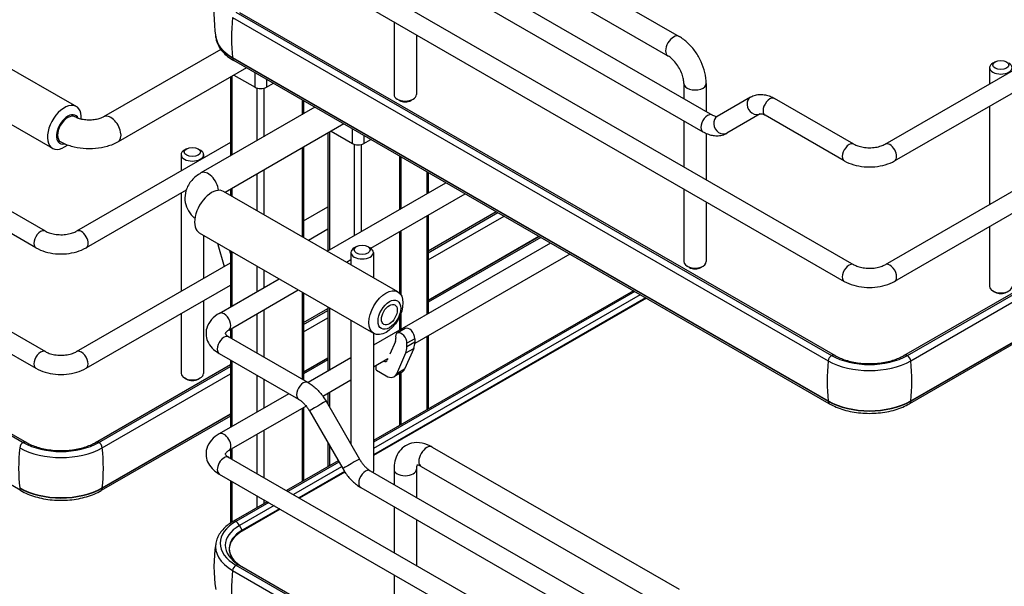
# Model space of a CAD drawing. Units: millimetres. Extents: x 0 to 3564, y -21 to 2520.
# Drawn here: x 2507 to 2814, y 1472 to 1649 of the extents above; entities that cross this region are included whole.
import ezdxf

# ---------------------------------------------------------------- set-up
doc = ezdxf.new("R2010")
doc.units = ezdxf.units.MM
doc.header["$LTSCALE"] = 196.02
doc.layers.add('______ISO_', color=7, linetype='CONTINUOUS')
doc.layers.add('____ISO_', color=7, linetype='CONTINUOUS')

msp = doc.modelspace()

# ---------------------------------------------------------------- linework, layer by layer
at = {"layer": '______ISO_', "color": 7, "linetype": 'Continuous'}
for p, q in [((2573.468, 1637.1487), (2573.468, 1637.0424)), ((2573.468, 1637.0424), (2759.4371, 1529.95)), ((2573.2798, 1631.3549), (2573.2798, 1606.7217)), ((2580.4923, 1627.8867), (2580.4923, 1632.4202)), ((2584.0278, 1630.3842), (2584.0278, 1627.8867)), ((2581.058, 1627.6424), (2581.058, 1611.2008)), ((2583.1793, 1627.5659), (2583.1793, 1612.4224)), ((2595.2001, 1623.9505), (2595.2001, 1619.3447)), ((2610.8979, 1610.3773), (2610.8979, 1614.9107)), ((2603.6854, 1613.8455), (2603.6854, 1577.1578)), ((2614.4334, 1612.8748), (2614.4334, 1610.3773)), ((2595.2001, 1608.9591), (2595.2001, 1581.2726)), ((2611.4636, 1610.133), (2611.4636, 1581.637)), ((2613.5849, 1610.0565), (2613.5849, 1582.8586)), ((2625.6057, 1606.4411), (2625.6057, 1589.7809)), ((2785.2236, 1529.95), (2917.8061, 1606.2991)), ((2583.1793, 1602.0368), (2583.1793, 1588.195)), ((2581.058, 1600.8152), (2581.058, 1589.4166)), ((2634.091, 1601.5547), (2634.091, 1594.6672)), ((2573.2798, 1596.336), (2573.2798, 1593.8957)), ((2634.091, 1587.7435), (2634.091, 1557.0601)), ((2625.6057, 1582.8572), (2625.6057, 1563.6739)), ((2634.5303, 1561.4068), (2669.1697, 1581.3542)), ((2573.2798, 1576.5863), (2573.2798, 1559.6484)), ((2581.058, 1572.1072), (2581.058, 1564.1276)), ((2583.1793, 1570.8856), (2583.1793, 1565.3492)), ((2595.2001, 1563.9633), (2595.2001, 1536.8455)), ((2700.7467, 1563.1703), (2617.4384, 1515.1962)), ((2702.439, 1562.1957), (2617.4384, 1513.2472)), ((2603.6854, 1559.0769), (2603.6854, 1539.5507)), ((2581.058, 1557.2038), (2581.058, 1544.9894)), ((2583.1793, 1558.4254), (2583.1793, 1543.7678)), ((2625.6057, 1556.3159), (2625.6057, 1552.1737)), ((2573.2798, 1552.7247), (2573.2798, 1549.4685)), ((2630.3759, 1549.4513), (2627.901, 1548.0261)), ((2634.091, 1550.1363), (2634.091, 1527.2573)), ((2627.5406, 1545.0079), (2630.0155, 1546.4331)), ((2630.3759, 1548.3694), (2627.901, 1546.9442)), ((2595.6394, 1539.011), (2603.246, 1543.3913)), ((2573.2798, 1542.5448), (2573.2798, 1522.0412)), ((2581.058, 1538.0656), (2581.058, 1526.5204)), ((2627.1793, 1539.9502), (2624.7044, 1538.525)), ((2625.6057, 1538.581), (2625.6057, 1522.371)), ((2583.1793, 1536.844), (2583.1793, 1527.742)), ((2603.6854, 1532.6269), (2603.6854, 1528.1432)), ((2759.4371, 1530.0562), (2759.4371, 1529.95)), ((2785.2236, 1530.0562), (2785.2236, 1529.95)), ((2532.7865, 1502.8164), (2572.8404, 1525.8819)), ((2595.2001, 1527.7406), (2595.2001, 1504.8616)), ((2581.058, 1519.5967), (2581.058, 1507.3822)), ((2583.1793, 1520.8182), (2583.1793, 1506.1606)), ((2603.6854, 1516.1432), (2603.6854, 1509.7479)), ((2573.2798, 1515.1175), (2573.2798, 1511.8614)), ((2607.5273, 1509.4888), (2592.4636, 1500.8142)), ((2608.3955, 1508.0397), (2594.1559, 1499.8396)), ((2573.2798, 1504.9376), (2573.2798, 1492.2275)), ((2532.7865, 1502.9227), (2532.7865, 1502.8164)), ((2581.058, 1500.4585), (2581.058, 1496.7177)), ((2586.4519, 1497.3523), (2575.6341, 1491.1227)), ((2583.1793, 1499.2369), (2583.1793, 1497.9392)), ((2588.1442, 1496.3778), (2576.4771, 1489.6591)), ((2576.4771, 1489.6591), (2575.6341, 1491.1227))]:
    msp.add_line(p, q, dxfattribs=at)
for centre, major_axis, ratio, start_param, end_param in [((2617.6861, 1668.8664), (-31.439, -54.5948), 0.57809312, 5.37412446, 5.61758241), ((2586.3613, 1644.4672), (-18.2338, 0), 0.5758617, 0.04282626, 0.78539816), ((2711.1656, 1640.7221), (1.7466, 3.033), 0.57809312, 0, 3.14159265), ((2574.6701, 1637.7347), (-0.8484, -1.4732), 0.57809312, 5.49585344, 6.28318531), ((2717.8831, 1629.087), (3.5, 0), 0.5758617, 3.14159265, 6.28318531), ((2736.7176, 1622.2364), (1.5058, -2.5947), 0.81596928, 3.14159265, 6.28318531), ((2741.2176, 1621.8001), (-1.4971, -2.5998), 0.57809312, 3.14159265, 6.28318531), ((2522.0145, 1614.7627), (2.2456, 3.8996), 0.57809312, 0, 3.14159265), ((2535.4496, 1614.7627), (-2.2456, 3.8996), 0.57809312, 3.14159265, 6.28318531), ((2721.8048, 1616.6298), (-1.4971, -2.5998), 0.57809312, 3.14159265, 6.28318531), ((2726.3048, 1616.1935), (1.5058, -2.5947), 0.81596928, 3.14159265, 6.28318531), ((2765.9664, 1607.5483), (-1.4971, -2.5998), 0.57809312, 3.14159265, 6.28318531), ((2778.6943, 1607.5483), (1.4971, -2.5998), 0.57809312, 0, 3.14159265), ((2565.8552, 1597.2533), (-2.2456, 3.8996), 0.57809312, 4.01558344, 6.28318531), ((2513.5293, 1580.4147), (-1.4971, -2.5998), 0.57809312, 3.14159265, 6.28318531), ((2526.2572, 1580.4147), (1.4971, -2.5998), 0.57809312, 0, 3.14159265), ((2765.9664, 1569.9411), (1.4971, 2.5998), 0.57809312, 0, 3.14159267), ((2778.6943, 1569.9411), (-1.4971, 2.5998), 0.57809312, 3.14159265, 6.28318531), ((2570.8049, 1554.7614), (-1.4971, 2.5998), 0.57809312, 3.14159265, 6.28318531), ((2570.8049, 1547.4318), (-1.4971, -2.5998), 0.57809312, 3.14159265, 6.28318531), ((2513.5293, 1542.8075), (1.4971, 2.5998), 0.57809312, 0, 3.14159267), ((2526.2572, 1542.8075), (-1.4971, 2.5998), 0.57809312, 3.14159265, 6.28318531), ((2760.4863, 1542.989), (-0.7485, -1.2999), 0.57809312, 3.92505711, 5.34865579), ((2760.1005, 1541.5814), (1.4971, 2.5998), 0.57809312, 0, 0.60056347), ((2784.5602, 1541.5814), (-1.4971, 2.5998), 0.57809312, 5.68262183, 6.28318531), ((2784.1744, 1542.989), (0.7485, -1.2999), 0.57809312, 0.93452952, 2.3581282), ((2803.6552, 1561.774), (-31.439, -54.5948), 0.57809312, 5.37412446, 5.61758241), ((2741.0055, 1561.774), (31.439, -54.5948), 0.57809312, 0.66560289, 0.90906085), ((2595.5536, 1533.18), (-1.4971, -2.5998), 0.57809312, 3.14159265, 6.28318531), ((2600.0536, 1528.4335), (-2.5981, -1.5), 0.00157785, 3.14159264, 6.28318529), ((2760.6392, 1530.6422), (-0.8484, -1.4732), 0.57809312, 5.49585344, 6.28318531), ((2772.3303, 1537.3747), (18.2338, 0), 0.5758617, 3.92699082, 5.49778714), ((2784.0215, 1530.6422), (0.8484, -1.4732), 0.57809312, 0, 0.78733187), ((2570.8049, 1517.1542), (1.4971, -2.5998), 0.57809312, 0, 3.14159265), ((2508.0492, 1515.8555), (-0.7485, -1.2999), 0.57809312, 3.92505711, 5.34865579), ((2507.6633, 1514.4479), (1.4971, 2.5998), 0.57809312, 0, 0.60056347), ((2532.1231, 1514.4479), (-1.4971, 2.5998), 0.57809312, 5.68262183, 6.28318531), ((2531.7373, 1515.8555), (0.7485, -1.2999), 0.57809312, 0.93452952, 2.3581282), ((2634.091, 1512.604), (1.7466, 3.033), 0.57809312, 0, 3.14159265), ((2551.2181, 1534.6404), (-31.439, -54.5948), 0.57809312, 5.37412446, 5.61758241), ((2488.5684, 1534.6404), (31.439, -54.5948), 0.57809312, 0.66560289, 0.90906085), ((2570.8049, 1509.8247), (1.4971, 2.5998), 0.57809312, 0, 3.14159265), ((2610.4665, 1510.3979), (-2.5981, -1.5), 0.00157785, 3.14159264, 6.28318529), ((2614.9665, 1505.6514), (-1.4971, -2.5998), 0.57809312, 3.14159265, 6.28318531), ((2627.3735, 1508.7056), (-3.5, 0), 0.5758617, 0, 3.14159265), ((2508.2021, 1503.5086), (-0.8484, -1.4732), 0.57809312, 5.49585344, 6.28318531), ((2519.8932, 1510.2411), (18.2338, 0), 0.5758617, 3.92699082, 5.49778714), ((2531.5844, 1503.5086), (0.8484, -1.4732), 0.57809312, 0, 0.78733187), ((2586.3613, 1484.9453), (-15.1705, 0), 0.5758617, 5.49778714, 7.06115229), ((2574.5172, 1491.2201), (-0.7485, 1.2999), 0.57809312, 5.49972085, 6.28318531), ((2574.1314, 1490.2569), (-1.4971, 2.5998), 0.57809312, 4.71251307, 5.31681987), ((2586.3613, 1483.9672), (-13.9784, 0), 0.5758617, 5.49778714, 7.03271983), ((2576.3628, 1489.5932), (0.1139, -0.1977), 0.57809312, 0, 1.57092041), ((2574.5172, 1477.5791), (-0.7485, -1.2999), 0.57809312, 3.92505711, 5.34865579), ((2574.1314, 1476.1715), (1.4971, 2.5998), 0.57809312, 0, 0.60056347), ((2617.6861, 1496.364), (-31.439, -54.5948), 0.57809312, 5.37412446, 5.61758241)]:
    msp.add_ellipse(centre, major_axis=major_axis, ratio=ratio, start_param=start_param, end_param=end_param, dxfattribs=at)
msp.add_ellipse((2622.4237, 1556.9409), major_axis=(1.7466, 3.033), ratio=0.57809312, dxfattribs=at)
at = {"layer": '____ISO_', "color": 7, "linetype": 'Continuous'}
for p, q in [((2777.1972, 1610.148), (3058.6257, 1772.2119)), ((2780.1914, 1604.9485), (3061.6199, 1767.0124)), ((3058.6257, 1734.6047), (2777.1972, 1572.5408)), ((3061.6199, 1729.4052), (2780.1914, 1567.3413)), ((2635.8376, 1688.1395), (2712.9122, 1643.7551)), ((2572.302, 1684.9269), (2767.4635, 1572.5408)), ((2632.3444, 1682.0734), (2709.419, 1637.6891)), ((2569.3078, 1679.7274), (2764.4693, 1567.3413)), ((2616.4636, 1680.7536), (2723.3018, 1619.2296)), ((2613.4694, 1675.5541), (2720.3077, 1614.0301)), ((2319.8649, 1657.7933), (2515.0264, 1545.4073)), ((2316.8707, 1652.5938), (2512.0322, 1540.2078)), ((2470.2494, 1653.227), (2524.6966, 1621.8729)), ((2574.5172, 1651.3078), (2760.4863, 1544.2154)), ((2575.6285, 1651.2737), (2761.5975, 1544.1812)), ((2573.468, 1649.6572), (2759.4371, 1542.5647)), ((2623.8735, 1648.3051), (2623.8735, 1625.6149)), ((2630.8735, 1644.2741), (2630.8735, 1625.6149)), ((2462.7639, 1640.2282), (2517.2111, 1608.8741)), ((2569.7822, 1639.7264), (2533.2039, 1618.6623)), ((2573.468, 1637.1487), (2759.4371, 1530.0562)), ((2759.7908, 1529.169), (2573.8217, 1636.2615)), ((2811.568, 1635.8539), (2810.8581, 1635.442)), ((2577.811, 1633.9642), (2537.6952, 1610.8631)), ((2809.8425, 1634.0223), (2809.8425, 1628.9472)), ((2572.8404, 1631.1019), (2572.8404, 1606.4687)), ((2573.8748, 1631.6975), (2580.4923, 1627.8867)), ((2584.0278, 1627.8867), (2586.1962, 1629.1355)), ((2714.3831, 1629.087), (2714.3831, 1624.3655)), ((2721.3831, 1629.087), (2721.3831, 1620.3345)), ((2322.0801, 1624.1743), (2508.0492, 1517.0818)), ((2323.1913, 1624.1401), (2509.1604, 1517.0476)), ((2595.6394, 1623.6975), (2595.6394, 1619.5977)), ((2625.5989, 1623.7833), (2624.8891, 1624.1952)), ((2629.148, 1623.7833), (2629.8578, 1624.1952)), ((2735.2119, 1624.8311), (2724.799, 1618.7883)), ((2767.4635, 1610.148), (2742.7147, 1624.3999)), ((2599.1991, 1621.6476), (2563.6095, 1601.1529)), ((2783.0631, 1544.1812), (2915.6457, 1620.5304)), ((2784.1744, 1544.2154), (2916.7569, 1620.5645)), ((2809.8425, 1622.0235), (2809.8425, 1591.34)), ((2714.3831, 1617.4418), (2714.3831, 1603.1078)), ((2738.2234, 1619.6417), (2727.8105, 1613.5988)), ((2764.4693, 1604.9485), (2739.7205, 1619.2004)), ((2785.2236, 1542.5647), (2917.8061, 1618.9139)), ((2608.2166, 1616.4548), (2571.1609, 1595.1159)), ((2604.2804, 1614.1881), (2610.8979, 1610.3773)), ((2603.246, 1613.5925), (2603.246, 1576.9048)), ((2614.4334, 1610.3773), (2616.6018, 1611.626)), ((2721.3831, 1613.4873), (2721.3831, 1599.0768)), ((2507.3537, 1502.0354), (2321.3846, 1609.1279)), ((2572.8404, 1610.7021), (2524.7601, 1583.0144)), ((2559.1309, 1608.7203), (2558.421, 1608.3084)), ((2562.68, 1608.7203), (2563.3898, 1608.3084)), ((2595.6394, 1609.2121), (2595.6394, 1581.0196)), ((2557.4054, 1606.8887), (2557.4054, 1601.8136)), ((2564.4054, 1606.8887), (2564.4054, 1605.8447)), ((2626.045, 1606.1881), (2626.045, 1590.0339)), ((2917.4524, 1605.5182), (2784.8699, 1529.169)), ((2785.2236, 1530.0562), (2917.8061, 1606.4054)), ((2634.5303, 1601.3017), (2634.5303, 1594.9202)), ((2515.0264, 1583.0144), (2490.2776, 1597.2663)), ((2558.9552, 1595.7824), (2527.7543, 1577.8149)), ((2572.8404, 1596.083), (2572.8404, 1594.1487)), ((2603.0155, 1576.7721), (2640.0711, 1598.111)), ((2714.3831, 1596.1841), (2714.3831, 1573.4938)), ((2557.4054, 1594.8899), (2557.4054, 1564.2065)), ((2625.1058, 1564.0511), (2570.6586, 1595.4052)), ((2616.5894, 1577.665), (2646.0828, 1594.6491)), ((2512.0322, 1577.8149), (2487.2834, 1592.0668)), ((2595.6394, 1586.224), (2603.246, 1590.6043)), ((2721.3831, 1592.153), (2721.3831, 1573.4938)), ((2634.5303, 1576.8821), (2655.733, 1589.0919)), ((2634.5303, 1576.2763), (2656.2589, 1588.789)), ((2634.5303, 1587.9965), (2634.5303, 1557.3131)), ((2634.5303, 1574.0215), (2658.2167, 1587.6616)), ((2597.1323, 1580.1599), (2603.246, 1583.6806)), ((2809.8425, 1584.4163), (2809.8425, 1565.7571)), ((2617.6203, 1551.0523), (2563.1731, 1582.4064)), ((2564.4054, 1581.6968), (2564.4054, 1568.2375)), ((2626.045, 1583.1102), (2626.045, 1563.1277)), ((2634.5303, 1561.513), (2669.0774, 1581.4074)), ((2669.6709, 1581.0656), (2634.5303, 1560.8295)), ((2568.87, 1578.794), (2570.8597, 1571.9543)), ((2612.1639, 1578.1807), (2611.454, 1577.7687)), ((2615.713, 1578.1807), (2616.4228, 1577.7687)), ((2672.7241, 1579.3074), (2617.4384, 1547.4705)), ((2572.8404, 1576.0577), (2572.5673, 1576.9966)), ((2572.8404, 1576.8393), (2572.8404, 1559.3954)), ((2609.0271, 1573.3102), (2610.4384, 1574.1229)), ((2610.4384, 1576.349), (2610.4384, 1572.4975)), ((2617.4384, 1576.349), (2617.4384, 1568.4664)), ((2678.7357, 1575.8455), (2630.3647, 1547.9905)), ((2524.7601, 1545.4073), (2572.8404, 1573.0949)), ((2716.1086, 1571.6622), (2715.3987, 1572.0741)), ((2719.6577, 1571.6622), (2720.3675, 1572.0741)), ((2569.3078, 1557.3611), (2587.9864, 1568.1174)), ((2527.7543, 1540.2078), (2572.8404, 1566.1712)), ((2572.302, 1552.1616), (2593.998, 1564.6555)), ((2595.6394, 1563.7103), (2595.6394, 1536.5925)), ((2698.6007, 1564.406), (2617.4384, 1517.6678)), ((2699.0389, 1564.1537), (2617.4384, 1517.1632)), ((2702.6676, 1562.0641), (2617.4384, 1512.9838)), ((2811.568, 1563.9255), (2810.8581, 1564.3374)), ((2564.4054, 1561.3138), (2564.4054, 1538.6235)), ((2595.6394, 1554.4863), (2603.246, 1558.8667)), ((2603.246, 1559.3299), (2603.246, 1539.2977)), ((2557.4054, 1557.2827), (2557.4054, 1538.6235)), ((2595.6394, 1553.8806), (2603.246, 1558.2609)), ((2595.6394, 1551.6257), (2603.246, 1556.0061)), ((2626.045, 1557.3681), (2626.045, 1552.4267)), ((2610.4384, 1555.1881), (2610.4384, 1516.4466)), ((2627.3605, 1552.6357), (2624.8857, 1551.2106)), ((2572.302, 1550.0316), (2597.0507, 1535.7797)), ((2572.8404, 1552.4717), (2572.8404, 1549.7215)), ((2617.4384, 1551.1571), (2617.4384, 1508.0839)), ((2630.3759, 1549.4513), (2630.3759, 1548.3694)), ((2634.5303, 1550.3893), (2634.5303, 1527.5103)), ((2624.3467, 1548.6195), (2622.5992, 1544.6249)), ((2630.0155, 1546.4331), (2627.1793, 1539.9502)), ((2627.901, 1546.9442), (2627.901, 1548.0261)), ((2569.3078, 1544.8321), (2594.0566, 1530.5802)), ((2595.6394, 1539.1173), (2603.246, 1543.4976)), ((2610.4384, 1543.4395), (2597.0938, 1535.7548)), ((2624.7044, 1538.525), (2627.5406, 1545.0079)), ((2530.626, 1517.0476), (2572.8404, 1541.3573)), ((2531.7373, 1517.0818), (2572.8404, 1540.7515)), ((2572.8404, 1542.7978), (2572.8404, 1521.7882)), ((2603.246, 1542.8141), (2595.6394, 1538.4337)), ((2621.9763, 1543.1599), (2617.4384, 1540.5468)), ((2618.3225, 1539.7256), (2618.3225, 1541.0559)), ((2621.9522, 1543.1461), (2621.7837, 1542.7609)), ((2532.7865, 1515.4311), (2572.8404, 1538.4967)), ((2559.1309, 1536.7919), (2558.421, 1537.2039)), ((2562.68, 1536.7919), (2563.3898, 1537.2039)), ((2618.3578, 1539.6234), (2621.4263, 1537.8563)), ((2626.3964, 1539.0363), (2623.9215, 1537.6111)), ((2626.045, 1538.834), (2626.045, 1522.624)), ((2610.4384, 1536.5157), (2601.6649, 1531.4634)), ((2591.0823, 1532.293), (2569.3078, 1519.7539)), ((2603.246, 1532.3739), (2603.246, 1528.9041)), ((2596.426, 1528.4465), (2572.302, 1514.5544)), ((2595.6394, 1527.9936), (2595.6394, 1505.1146)), ((2602.6517, 1529.9335), (2613.0646, 1511.8979)), ((2572.8404, 1525.3047), (2532.4327, 1502.0354)), ((2532.7865, 1502.9227), (2572.8404, 1525.9882)), ((2597.4556, 1526.9335), (2607.8685, 1508.8979)), ((2603.246, 1516.9042), (2603.246, 1509.4949)), ((2635.8376, 1515.637), (2712.9122, 1471.2527)), ((2572.8404, 1514.8645), (2572.8404, 1512.1144)), ((2572.302, 1512.4244), (2767.4635, 1400.0384)), ((2606.4564, 1511.3436), (2590.3176, 1502.0499)), ((2606.6751, 1510.9649), (2590.7557, 1501.7976)), ((2632.3444, 1509.5709), (2709.419, 1465.1866)), ((2569.3078, 1507.2249), (2764.4693, 1394.8389)), ((2608.5216, 1507.849), (2594.3845, 1499.708)), ((2616.4636, 1508.2512), (2723.3018, 1446.7271)), ((2623.8735, 1508.7056), (2623.8735, 1503.9842)), ((2630.8735, 1508.7056), (2630.8735, 1499.9531)), ((2572.8404, 1505.1906), (2572.8404, 1491.9443)), ((2613.4694, 1503.0517), (2720.3077, 1441.5276)), ((2584.306, 1498.5881), (2573.7687, 1492.52)), ((2584.7441, 1498.3357), (2574.5172, 1492.4465)), ((2588.3728, 1496.2461), (2576.4766, 1489.3955)), ((2623.8735, 1497.0604), (2623.8735, 1482.7264)), ((2630.8735, 1493.0294), (2630.8735, 1478.6954)), ((2574.5172, 1478.8054), (2760.4863, 1371.7129)), ((2575.6285, 1478.7712), (2761.5975, 1371.6787)), ((2573.468, 1477.1547), (2759.4371, 1370.0623)), ((2623.8735, 1475.8027), (2623.8735, 1453.1124))]:
    msp.add_line(p, q, dxfattribs=at)
for centre, radius, start, end in [((2615.9136, 1650.8277), 48.2524, 171.467732, 188.532268), ((2615.9136, 1478.3252), 48.2524, 171.467732, 188.532268), ((2582.2316, 1490.2379), 13.232, 239.694923, 240.064387)]:
    msp.add_arc(centre, radius, start, end, dxfattribs=at)
for centre, major_axis, ratio, start_param, end_param in [((2586.3613, 1644.5734), (-18.2338, 0), 0.5758617, 0.08627617, 0.78539816), ((2813.3425, 1634.0223), (3.5, 0), 0.5758617, 2.36004704, 7.06473092), ((2582.26, 1628.9047), (2.5, 0), 0.5758617, 3.92699082, 5.49778714), ((2627.3735, 1625.6149), (-3.5, 0), 0.5758617, 0, 3.14159265), ((2627.3735, 1624.7973), (-2.5, 0), 0.5758617, 0.78154562, 2.36004704), ((2627.3735, 1624.7973), (2.5, 0), 0.5758617, 3.92313827, 5.50163969), ((2520.9539, 1615.3735), (3.7427, 6.4994), 0.57809312, 5.41633696, 10.38328832), ((2522.0145, 1614.7627), (-2.4952, -4.3329), 0.57809312, 2.74566445, 6.76263417), ((2560.9054, 1606.8887), (3.5, 0), 0.5758617, 2.36004704, 7.06473092), ((2612.6656, 1611.3953), (2.5, 0), 0.5758617, 3.92699082, 5.49778714), ((2566.9158, 1588.9058), (-3.7427, -6.4994), 0.57809312, 3.14159265, 6.28318531), ((2573.4593, 1578.295), (3.4932, -6.0661), 0.57809312, 4.25111209, 4.31289696), ((2613.9384, 1576.349), (3.5, 0), 0.5758617, 2.36004704, 7.06473092), ((2717.8831, 1573.4938), (3.5, 0), 0.5758617, 3.14159265, 6.28318531), ((2717.8831, 1572.6763), (2.5, 0), 0.5758617, 3.92313827, 5.50163969), ((2813.3425, 1565.7571), (-3.5, 0), 0.5758617, 0, 3.14159265), ((2813.3425, 1564.9396), (-2.5, 0), 0.5758617, 0.78154562, 2.36004704), ((2628.6081, 1550.4693), (-1.2476, 2.1665), 0.57809312, 3.92892453, 6.28318531), ((2626.1332, 1549.0441), (-1.2476, 2.1665), 0.57809312, 3.92892453, 7.30112427), ((2623.0355, 1549.9871), (0.9981, -1.7332), 0.57809312, 0.40335944, 1.01793897), ((2622.9513, 1549.7945), (-3.4932, 6.0661), 0.57809312, 3.54495209, 3.92892453), ((2625.4261, 1551.2197), (3.4932, -6.0661), 0.57809312, 0.40335944, 0.78733187), ((2772.3303, 1551.0359), (16.75, 0), 0.5758617, 3.92699082, 5.49778714), ((2620.4724, 1544.1285), (0.9981, -1.7332), 0.57809312, 5.63119509, 6.68654474), ((2772.3303, 1549.9894), (18.2338, 0), 0.5758617, 3.92699082, 5.49778714), ((2560.9054, 1538.6235), (-3.5, 0), 0.5758617, 0, 3.14159265), ((2618.4639, 1539.8071), (-0.0998, -0.1733), 0.57809312, 5.49585344, 6.21858768), ((2621.4263, 1541.9441), (2.4952, -4.3329), 0.57809312, 5.49972085, 6.68654474), ((2623.9012, 1543.3692), (2.4952, -4.3329), 0.57809312, 0, 0.40335944), ((2560.9054, 1537.806), (-2.5, 0), 0.5758617, 0.78154562, 2.36004704), ((2772.3303, 1537.481), (18.2338, 0), 0.5758617, 3.92699082, 5.49778714), ((2519.8932, 1523.9023), (16.75, 0), 0.5758617, 3.92699082, 5.49778714), ((2519.8932, 1522.8559), (18.2338, 0), 0.5758617, 3.92699082, 5.49778714), ((2613.9384, 1508.0839), (3.5, 0), 0.5758617, 6.10292021, 6.28318531), ((2519.8932, 1510.3474), (18.2338, 0), 0.5758617, 3.92699082, 5.49778714), ((2586.3613, 1485.6259), (-16.75, 0), 0.5758617, 5.49778714, 7.06858347), ((2586.3613, 1484.5795), (-18.2338, 0), 0.5758617, 6.17855643, 7.06858347)]:
    msp.add_ellipse(centre, major_axis=major_axis, ratio=ratio, start_param=start_param, end_param=end_param, dxfattribs=at)
for centre, major_axis, ratio in [((2813.3425, 1634.8398), (2.5, 0), 0.5758617), ((2560.9054, 1607.7063), (-2.5, 0), 0.5758617), ((2613.9384, 1577.1666), (2.5, 0), 0.5758617), ((2621.363, 1557.5517), (-3.7427, -6.4994), 0.57809312), ((2622.4237, 1556.9409), (2.4952, 4.3329), 0.57809312)]:
    msp.add_ellipse(centre, major_axis=major_axis, ratio=ratio, dxfattribs=at)
for points, knots in [([(2568.1396, 1644.0499), (2568.1694, 1643.5366), (2568.2546, 1643.0261), (2568.5664, 1641.8925), (2568.8249, 1641.2766), (2569.4873, 1640.1025), (2569.891, 1639.5441), (2570.8217, 1638.4921), (2571.3489, 1637.9984), (2572.5094, 1637.0786), (2573.1429, 1636.6524), (2573.8217, 1636.2615)], [2.389663209, 2.389663209, 2.389663209, 2.389663209, 2.513274123, 2.513274123, 2.670353756, 2.670353756, 2.827433388, 2.827433388, 2.984513021, 2.984513021, 3.141592654, 3.141592654, 3.141592654, 3.141592654]), ([(2721.3831, 1629.087), (2721.3831, 1630.2174), (2721.2313, 1631.3622), (2720.6812, 1633.6364), (2720.2819, 1634.7658), (2719.2745, 1636.949), (2718.6663, 1638.0024), (2717.2795, 1639.966), (2716.5012, 1640.876), (2714.8069, 1642.4882), (2713.8915, 1643.1912), (2712.9122, 1643.7551)], [0, 0, 0, 0, 0.31415927, 0.31415927, 0.62831853, 0.62831853, 0.9424778, 0.9424778, 1.25663706, 1.25663706, 1.57079633, 1.57079633, 1.57079633, 1.57079633]), ([(2714.3831, 1629.087), (2714.3831, 1629.464), (2714.343, 1629.9065), (2714.1572, 1630.8964), (2714.0056, 1631.4483), (2713.585, 1632.5984), (2713.3111, 1633.1974), (2712.6649, 1634.3611), (2712.2911, 1634.9248), (2711.4968, 1635.9386), (2711.0769, 1636.3899), (2710.2638, 1637.1269), (2709.8702, 1637.4183), (2709.4829, 1637.6518), (2709.4508, 1637.6708), (2709.419, 1637.6891)], [0, 0, 0, 0, 0.23861417, 0.23861417, 0.49174968, 0.49174968, 0.75652098, 0.75652098, 1.02605275, 1.02605275, 1.29230332, 1.29230332, 1.54746116, 1.54746116, 1.57079633, 1.57079633, 1.57079633, 1.57079633]), ([(2735.2119, 1624.8311), (2735.6825, 1625.1043), (2736.1905, 1625.312), (2737.2312, 1625.5869), (2737.7631, 1625.6547), (2738.8143, 1625.6686), (2739.3338, 1625.6154), (2740.3462, 1625.4128), (2740.8395, 1625.2634), (2741.798, 1624.887), (2742.2633, 1624.6598), (2742.7147, 1624.3999)], [0.785398163, 0.785398163, 0.785398163, 0.785398163, 0.942477796, 0.942477796, 1.099557429, 1.099557429, 1.256637061, 1.256637061, 1.413716694, 1.413716694, 1.570796327, 1.570796327, 1.570796327, 1.570796327]), ([(2533.2039, 1618.6623), (2532.9669, 1618.5259), (2532.6659, 1618.3827), (2531.9351, 1618.1112), (2531.4973, 1617.985), (2530.5182, 1617.7833), (2529.972, 1617.7117), (2528.8371, 1617.6468), (2528.2477, 1617.6562), (2527.1106, 1617.7576), (2526.563, 1617.8494), (2525.5903, 1618.0896), (2525.1614, 1618.2358), (2524.5978, 1618.4806), (2524.4153, 1618.573), (2524.2602, 1618.6623)], [3.14159265, 3.14159265, 3.14159265, 3.14159265, 3.35415865, 3.35415865, 3.58354981, 3.58354981, 3.82802369, 3.82802369, 4.08062642, 4.08062642, 4.33218635, 4.33218635, 4.57323398, 4.57323398, 4.71238898, 4.71238898, 4.71238898, 4.71238898]), ([(2723.3018, 1619.2296), (2723.5169, 1619.1058), (2723.718, 1619.0098), (2724.076, 1618.8692), (2724.2326, 1618.8247), (2724.4878, 1618.7736), (2724.586, 1618.7669), (2724.7224, 1618.7687), (2724.7604, 1618.7765), (2724.798, 1618.7865), (2724.7984, 1618.7879), (2724.799, 1618.7883)], [1.570796327, 1.570796327, 1.570796327, 1.570796327, 1.727875959, 1.727875959, 1.884955592, 1.884955592, 2.042035225, 2.042035225, 2.199114858, 2.199114858, 2.35619449, 2.35619449, 2.35619449, 2.35619449]), ([(2738.2234, 1619.6417), (2738.224, 1619.642), (2738.2244, 1619.6435), (2738.262, 1619.6534), (2738.3, 1619.6613), (2738.4364, 1619.6631), (2738.5346, 1619.6564), (2738.7898, 1619.6053), (2738.9464, 1619.5607), (2739.3044, 1619.4202), (2739.5055, 1619.3242), (2739.7205, 1619.2004)], [0.785398163, 0.785398163, 0.785398163, 0.785398163, 0.942477796, 0.942477796, 1.099557429, 1.099557429, 1.256637061, 1.256637061, 1.413716694, 1.413716694, 1.570796327, 1.570796327, 1.570796327, 1.570796327]), ([(2720.3077, 1614.0301), (2720.7591, 1613.7701), (2721.2244, 1613.543), (2722.1829, 1613.1665), (2722.6762, 1613.0172), (2723.6886, 1612.8145), (2724.2081, 1612.7613), (2725.2593, 1612.7753), (2725.7912, 1612.843), (2726.8319, 1613.1179), (2727.3399, 1613.3257), (2727.8105, 1613.5988)], [1.570796327, 1.570796327, 1.570796327, 1.570796327, 1.727875959, 1.727875959, 1.884955592, 1.884955592, 2.042035225, 2.042035225, 2.199114858, 2.199114858, 2.35619449, 2.35619449, 2.35619449, 2.35619449]), ([(2537.6952, 1610.8631), (2536.6386, 1610.2546), (2535.5003, 1609.7874), (2533.1235, 1609.09), (2531.8843, 1608.861), (2529.3696, 1608.6317), (2528.0945, 1608.6317), (2525.5799, 1608.861), (2524.3406, 1609.09), (2521.9638, 1609.7874), (2520.8256, 1610.2546), (2519.7689, 1610.8631)], [3.14159265, 3.14159265, 3.14159265, 3.14159265, 3.45575192, 3.45575192, 3.76991118, 3.76991118, 4.08407045, 4.08407045, 4.39822972, 4.39822972, 4.71238898, 4.71238898, 4.71238898, 4.71238898]), ([(2767.4635, 1610.148), (2767.8022, 1609.953), (2768.2179, 1609.7632), (2769.1892, 1609.429), (2769.751, 1609.2875), (2770.9659, 1609.0878), (2771.6217, 1609.0331), (2772.9448, 1609.0276), (2773.612, 1609.0785), (2774.8661, 1609.2766), (2775.4537, 1609.4227), (2776.4444, 1609.7639), (2776.8592, 1609.9534), (2777.1972, 1610.148)], [3.14159265, 3.14159265, 3.14159265, 3.14159265, 3.38849226, 3.38849226, 3.6489036, 3.6489036, 3.91985837, 3.91985837, 4.19473185, 4.19473185, 4.46597271, 4.46597271, 4.71238898, 4.71238898, 4.71238898, 4.71238898]), ([(2764.4693, 1604.9485), (2765.3712, 1604.4291), (2766.3587, 1604.022), (2768.4409, 1603.411), (2769.5359, 1603.2081), (2771.764, 1603.0049), (2772.8967, 1603.0049), (2775.1248, 1603.2081), (2776.2198, 1603.411), (2778.302, 1604.022), (2779.2895, 1604.4291), (2780.1914, 1604.9485)], [3.14159265, 3.14159265, 3.14159265, 3.14159265, 3.45575192, 3.45575192, 3.76991118, 3.76991118, 4.08407045, 4.08407045, 4.39822972, 4.39822972, 4.71238898, 4.71238898, 4.71238898, 4.71238898]), ([(2563.6095, 1601.1529), (2562.5529, 1600.5444), (2561.5727, 1599.794), (2559.944, 1597.9532), (2559.2813, 1596.8664), (2558.622, 1594.6865), (2558.5127, 1593.6651), (2558.6949, 1591.7242), (2558.9623, 1590.81), (2559.8001, 1589.0582), (2560.4003, 1588.2465), (2561.278, 1587.3496), (2561.4832, 1587.1567), (2561.6945, 1586.9728)], [3.14159265, 3.14159265, 3.14159265, 3.14159265, 3.45575192, 3.45575192, 3.75455426, 3.75455426, 3.98100635, 3.98100635, 4.1957516, 4.1957516, 4.44013025, 4.44013025, 4.5113858, 4.5113858, 4.5113858, 4.5113858]), ([(2515.0264, 1583.0144), (2515.3651, 1582.8194), (2515.7808, 1582.6296), (2516.7521, 1582.2955), (2517.3138, 1582.154), (2518.5287, 1581.9542), (2519.1845, 1581.8995), (2520.5077, 1581.8941), (2521.1749, 1581.9449), (2522.429, 1582.143), (2523.0166, 1582.2892), (2524.0073, 1582.6304), (2524.4221, 1582.8198), (2524.7601, 1583.0144)], [0, 0, 0, 0, 0.24689961, 0.24689961, 0.50731095, 0.50731095, 0.77826572, 0.77826572, 1.0531392, 1.0531392, 1.32438005, 1.32438005, 1.57079633, 1.57079633, 1.57079633, 1.57079633]), ([(2512.0322, 1577.8149), (2512.9341, 1577.2956), (2513.9216, 1576.8884), (2516.0038, 1576.2775), (2517.0988, 1576.0745), (2519.3269, 1575.8713), (2520.4596, 1575.8713), (2522.6877, 1576.0745), (2523.7827, 1576.2775), (2525.8649, 1576.8884), (2526.8524, 1577.2956), (2527.7543, 1577.8149)], [0, 0, 0, 0, 0.31415927, 0.31415927, 0.62831853, 0.62831853, 0.9424778, 0.9424778, 1.25663706, 1.25663706, 1.57079633, 1.57079633, 1.57079633, 1.57079633]), ([(2767.4635, 1572.5408), (2767.8022, 1572.3458), (2768.2179, 1572.156), (2769.1892, 1571.8219), (2769.751, 1571.6804), (2770.9659, 1571.4806), (2771.6217, 1571.4259), (2772.9448, 1571.4205), (2773.612, 1571.4713), (2774.8661, 1571.6694), (2775.4537, 1571.8156), (2776.4444, 1572.1568), (2776.8592, 1572.3462), (2777.1972, 1572.5408)], [1.57079633, 1.57079633, 1.57079633, 1.57079633, 1.81769593, 1.81769593, 2.07810727, 2.07810727, 2.34906205, 2.34906205, 2.62393552, 2.62393552, 2.89517638, 2.89517638, 3.14159265, 3.14159265, 3.14159265, 3.14159265]), ([(2764.4693, 1567.3413), (2765.3712, 1566.822), (2766.3587, 1566.4148), (2768.4409, 1565.8039), (2769.5359, 1565.6009), (2771.764, 1565.3977), (2772.8967, 1565.3977), (2775.1248, 1565.6009), (2776.2198, 1565.8039), (2778.302, 1566.4148), (2779.2895, 1566.822), (2780.1914, 1567.3413)], [1.57079633, 1.57079633, 1.57079633, 1.57079633, 1.88495559, 1.88495559, 2.19911486, 2.19911486, 2.51327412, 2.51327412, 2.82743339, 2.82743339, 3.14159265, 3.14159265, 3.14159265, 3.14159265]), ([(2569.3078, 1557.3611), (2568.4059, 1556.8417), (2567.5863, 1556.2097), (2566.2346, 1554.682), (2565.6963, 1553.781), (2565.1814, 1551.9882), (2565.1132, 1551.1461), (2565.3185, 1549.5491), (2565.5745, 1548.7983), (2566.3601, 1547.3471), (2566.9212, 1546.6705), (2568.093, 1545.61), (2568.6799, 1545.1937), (2569.3078, 1544.8321)], [1.57079633, 1.57079633, 1.57079633, 1.57079633, 1.88495559, 1.88495559, 2.19230495, 2.19230495, 2.43010832, 2.43010832, 2.65837629, 2.65837629, 2.92287723, 2.92287723, 3.14159265, 3.14159265, 3.14159265, 3.14159265]), ([(2571.1689, 1551.0973), (2571.1689, 1551.0973), (2571.1639, 1551.0679), (2571.2986, 1550.8392), (2571.449, 1550.6465), (2571.8752, 1550.3002), (2572.0707, 1550.1648), (2572.302, 1550.0316)], [2.397567529, 2.397567529, 2.397567529, 2.397567529, 2.683261234, 2.683261234, 2.972956854, 2.972956854, 3.141592654, 3.141592654, 3.141592654, 3.141592654]), ([(2572.302, 1552.1616), (2571.9633, 1551.9666), (2571.7027, 1551.7664), (2571.3491, 1551.4255), (2571.2548, 1551.2866), (2571.1708, 1551.1274), (2571.1694, 1551.1006), (2571.1689, 1551.0966)], [1.570796327, 1.570796327, 1.570796327, 1.570796327, 1.817695934, 1.817695934, 2.061002938, 2.061002938, 2.284369442, 2.284369442, 2.284369442, 2.284369442]), ([(2515.0264, 1545.4073), (2515.3651, 1545.2122), (2515.7808, 1545.0225), (2516.7521, 1544.6883), (2517.3138, 1544.5468), (2518.5287, 1544.3471), (2519.1845, 1544.2923), (2520.5077, 1544.2869), (2521.1749, 1544.3377), (2522.429, 1544.5358), (2523.0166, 1544.682), (2524.0073, 1545.0232), (2524.4221, 1545.2126), (2524.7601, 1545.4073)], [4.71238898, 4.71238898, 4.71238898, 4.71238898, 4.95928859, 4.95928859, 5.21969993, 5.21969993, 5.4906547, 5.4906547, 5.76552818, 5.76552818, 6.03676903, 6.03676903, 6.28318531, 6.28318531, 6.28318531, 6.28318531]), ([(2761.5975, 1544.1812), (2762.547, 1543.6344), (2763.6798, 1543.1413), (2766.2248, 1542.3406), (2767.6418, 1542.037), (2770.6133, 1541.6753), (2772.1692, 1541.6211), (2775.2363, 1541.7772), (2776.7471, 1541.9883), (2779.5399, 1542.641), (2780.8238, 1543.0802), (2782.3335, 1543.7825), (2782.7108, 1543.9783), (2783.0631, 1544.1812)], [3.14159265, 3.14159265, 3.14159265, 3.14159265, 3.42697506, 3.42697506, 3.71863972, 3.71863972, 4.01514136, 4.01514136, 4.31250561, 4.31250561, 4.6064942, 4.6064942, 4.71238898, 4.71238898, 4.71238898, 4.71238898]), ([(2512.0322, 1540.2078), (2512.9341, 1539.6884), (2513.9216, 1539.2812), (2516.0038, 1538.6703), (2517.0988, 1538.4673), (2519.3269, 1538.2641), (2520.4596, 1538.2641), (2522.6877, 1538.4673), (2523.7827, 1538.6703), (2525.8649, 1539.2812), (2526.8524, 1539.6884), (2527.7543, 1540.2078)], [4.71238898, 4.71238898, 4.71238898, 4.71238898, 5.02654825, 5.02654825, 5.34070751, 5.34070751, 5.65486678, 5.65486678, 5.96902604, 5.96902604, 6.28318531, 6.28318531, 6.28318531, 6.28318531]), ([(2597.0507, 1535.7797), (2597.5022, 1535.5198), (2597.9397, 1535.227), (2598.7861, 1534.5846), (2599.195, 1534.2349), (2599.9815, 1533.4865), (2600.3591, 1533.0878), (2601.0793, 1532.2488), (2601.4219, 1531.8085), (2602.0676, 1530.8942), (2602.3707, 1530.4203), (2602.6517, 1529.9335)], [1.570796327, 1.570796327, 1.570796327, 1.570796327, 1.727875959, 1.727875959, 1.884955592, 1.884955592, 2.042035225, 2.042035225, 2.199114858, 2.199114858, 2.35619449, 2.35619449, 2.35619449, 2.35619449]), ([(2594.0566, 1530.5802), (2594.2716, 1530.4564), (2594.5005, 1530.3048), (2594.9705, 1529.9481), (2595.2117, 1529.743), (2595.6928, 1529.2851), (2595.9328, 1529.0325), (2596.4001, 1528.488), (2596.6275, 1528.1962), (2597.0601, 1527.5837), (2597.2654, 1527.263), (2597.4556, 1526.9335)], [1.570796327, 1.570796327, 1.570796327, 1.570796327, 1.727875959, 1.727875959, 1.884955592, 1.884955592, 2.042035225, 2.042035225, 2.199114858, 2.199114858, 2.35619449, 2.35619449, 2.35619449, 2.35619449]), ([(2759.7908, 1529.169), (2761.1485, 1528.3871), (2762.6887, 1527.7461), (2766.0023, 1526.7739), (2767.7756, 1526.4432), (2771.4034, 1526.1123), (2773.2573, 1526.1123), (2776.8851, 1526.4432), (2778.6584, 1526.7739), (2781.972, 1527.7461), (2783.5121, 1528.3871), (2784.8699, 1529.169)], [3.14159265, 3.14159265, 3.14159265, 3.14159265, 3.45575192, 3.45575192, 3.76991118, 3.76991118, 4.08407045, 4.08407045, 4.39822972, 4.39822972, 4.71238898, 4.71238898, 4.71238898, 4.71238898]), ([(2569.3078, 1519.7539), (2568.4059, 1519.2346), (2567.5863, 1518.6026), (2566.2346, 1517.0748), (2565.6963, 1516.1738), (2565.1814, 1514.3811), (2565.1132, 1513.5389), (2565.3185, 1511.9419), (2565.5745, 1511.1911), (2566.3601, 1509.7399), (2566.9212, 1509.0633), (2568.093, 1508.0028), (2568.6799, 1507.5865), (2569.3078, 1507.2249)], [0, 0, 0, 0, 0.31415927, 0.31415927, 0.62150862, 0.62150862, 0.85931199, 0.85931199, 1.08757996, 1.08757996, 1.35208091, 1.35208091, 1.57079633, 1.57079633, 1.57079633, 1.57079633]), ([(2509.1604, 1517.0476), (2510.1099, 1516.5008), (2511.2427, 1516.0077), (2513.7877, 1515.207), (2515.2047, 1514.9035), (2518.1762, 1514.5417), (2519.732, 1514.4875), (2522.7992, 1514.6436), (2524.3099, 1514.8548), (2527.1028, 1515.5074), (2528.3867, 1515.9467), (2529.8963, 1516.649), (2530.2737, 1516.8447), (2530.626, 1517.0476)], [0, 0, 0, 0, 0.28538241, 0.28538241, 0.57704706, 0.57704706, 0.87354871, 0.87354871, 1.17091296, 1.17091296, 1.46490154, 1.46490154, 1.57079633, 1.57079633, 1.57079633, 1.57079633]), ([(2635.8376, 1515.637), (2634.8583, 1516.2009), (2633.8129, 1516.6288), (2631.6258, 1517.0666), (2630.4773, 1517.0829), (2628.4909, 1516.592), (2627.6515, 1516.1995), (2626.2392, 1515.1411), (2625.6604, 1514.4945), (2624.6997, 1512.9772), (2624.3562, 1512.0912), (2623.9568, 1510.3739), (2623.8735, 1509.5433), (2623.8735, 1508.7056)], [1.57079633, 1.57079633, 1.57079633, 1.57079633, 1.88495559, 1.88495559, 2.18940063, 2.18940063, 2.42420933, 2.42420933, 2.64921111, 2.64921111, 2.90878272, 2.90878272, 3.14159265, 3.14159265, 3.14159265, 3.14159265]), ([(2571.1689, 1513.4902), (2571.1689, 1513.4902), (2571.1639, 1513.4607), (2571.2986, 1513.232), (2571.449, 1513.0393), (2571.8752, 1512.6931), (2572.0707, 1512.5576), (2572.302, 1512.4244)], [7.10995651, 7.10995651, 7.10995651, 7.10995651, 7.395650215, 7.395650215, 7.685345834, 7.685345834, 7.853981634, 7.853981634, 7.853981634, 7.853981634]), ([(2572.302, 1514.5544), (2571.9633, 1514.3594), (2571.7027, 1514.1592), (2571.3491, 1513.8183), (2571.2548, 1513.6794), (2571.1708, 1513.5202), (2571.1694, 1513.4934), (2571.1689, 1513.4894)], [6.283185307, 6.283185307, 6.283185307, 6.283185307, 6.530084915, 6.530084915, 6.773391919, 6.773391919, 6.996758422, 6.996758422, 6.996758422, 6.996758422]), ([(2613.0646, 1511.8979), (2613.2548, 1511.5684), (2613.46, 1511.2477), (2613.8927, 1510.6352), (2614.12, 1510.3434), (2614.5874, 1509.7989), (2614.8274, 1509.5463), (2615.3085, 1509.0885), (2615.5497, 1508.8833), (2616.0197, 1508.5266), (2616.2486, 1508.375), (2616.4636, 1508.2512)], [0.785398163, 0.785398163, 0.785398163, 0.785398163, 0.942477796, 0.942477796, 1.099557429, 1.099557429, 1.256637061, 1.256637061, 1.413716694, 1.413716694, 1.570796327, 1.570796327, 1.570796327, 1.570796327]), ([(2631.11, 1510.0139), (2631.0654, 1509.9335), (2630.9918, 1509.7608), (2630.9003, 1509.2789), (2630.8735, 1509.0144), (2630.8735, 1508.7056)], [2.689256095, 2.689256095, 2.689256095, 2.689256095, 2.946151917, 2.946151917, 3.141592654, 3.141592654, 3.141592654, 3.141592654]), ([(2632.3444, 1509.5709), (2632.0198, 1509.7578), (2631.7329, 1509.8764), (2631.3009, 1510.0038), (2631.1558, 1510.0149), (2631.0496, 1510.0134), (2631.0341, 1510.0099), (2631.0341, 1510.0099)], [1.570796327, 1.570796327, 1.570796327, 1.570796327, 1.80919212, 1.80919212, 2.042765982, 2.042765982, 2.169600473, 2.169600473, 2.169600473, 2.169600473]), ([(2607.8685, 1508.8979), (2608.1495, 1508.4111), (2608.4526, 1507.9372), (2609.0983, 1507.0229), (2609.4409, 1506.5827), (2610.1611, 1505.7436), (2610.5387, 1505.3449), (2611.3252, 1504.5965), (2611.7341, 1504.2469), (2612.5805, 1503.6045), (2613.018, 1503.3116), (2613.4694, 1503.0517)], [0.785398163, 0.785398163, 0.785398163, 0.785398163, 0.942477796, 0.942477796, 1.099557429, 1.099557429, 1.256637061, 1.256637061, 1.413716694, 1.413716694, 1.570796327, 1.570796327, 1.570796327, 1.570796327]), ([(2507.3537, 1502.0354), (2508.7114, 1501.2536), (2510.2516, 1500.6126), (2513.5652, 1499.6403), (2515.3385, 1499.3096), (2518.9662, 1498.9787), (2520.8202, 1498.9787), (2524.448, 1499.3096), (2526.2213, 1499.6403), (2529.5348, 1500.6126), (2531.075, 1501.2536), (2532.4327, 1502.0354)], [6.28318531, 6.28318531, 6.28318531, 6.28318531, 6.59734457, 6.59734457, 6.91150384, 6.91150384, 7.2256631, 7.2256631, 7.53982237, 7.53982237, 7.85398163, 7.85398163, 7.85398163, 7.85398163]), ([(2573.7687, 1492.52), (2573.1801, 1492.1811), (2572.6264, 1491.8161), (2571.5987, 1491.0364), (2571.1247, 1490.6217), (2570.2671, 1489.7452), (2569.8834, 1489.2832), (2569.2186, 1488.3161), (2568.9375, 1487.8108), (2568.4918, 1486.7654), (2568.3273, 1486.2252), (2568.2272, 1485.6761)], [1.570796327, 1.570796327, 1.570796327, 1.570796327, 1.706950185, 1.706950185, 1.843104043, 1.843104043, 1.979257901, 1.979257901, 2.115411759, 2.115411759, 2.251565617, 2.251565617, 2.251565617, 2.251565617]), ([(2576.4766, 1489.3955), (2575.4524, 1488.8057), (2574.5943, 1488.1253), (2573.2909, 1486.6577), (2572.8459, 1485.8716), (2572.3974, 1484.2716), (2572.3922, 1483.4571), (2572.8199, 1481.8558), (2573.2545, 1481.0682), (2574.4798, 1479.6628), (2575.2339, 1479.0369), (2576.1297, 1478.4826)], [1.57079633, 1.57079633, 1.57079633, 1.57079633, 1.88346936, 1.88346936, 2.19614239, 2.19614239, 2.50881542, 2.50881542, 2.82148845, 2.82148845, 3.10561849, 3.10561849, 3.10561849, 3.10561849])]:
    msp.add_open_spline(points, degree=3, knots=knots, dxfattribs=at)

doc.saveas('drawing.dxf')
